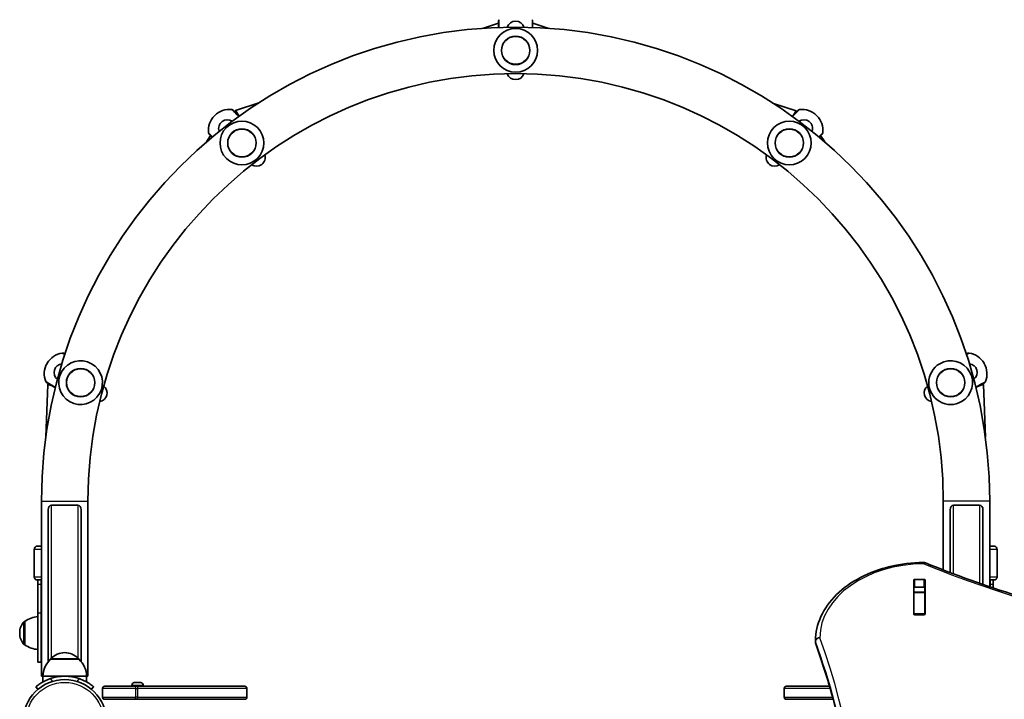
# Model space of a CAD drawing. Units: millimetres. Extents: x -3699 to 3909, y -3602 to 3899.
# Drawn here: x -1725 to -826, y 972 to 1593 of the extents above; entities that cross this region are included whole.
import ezdxf

# ---------------------------------------------------------------- set-up
doc = ezdxf.new("R2010")
doc.units = ezdxf.units.MM
doc.layers.add('Widoczne (ISO)', color=7, linetype='Continuous', lineweight=35)
doc.layers.add('Widoczne wąskie (ISO)', color=7, linetype='Continuous', lineweight=25)

msp = doc.modelspace()

# ---------------------------------------------------------------- linework, layer by layer
at = {"layer": 'Widoczne (ISO)'}
for p, q in [((-1287.88, 1590.4), (-1302.5, 1585.53)), ((-1287.88, 1590.4), (-1287.59, 1588.57)), ((-1287.59, 1590.4), (-1287.88, 1590.4)), ((-1256.29, 1590.4), (-1256.59, 1588.55)), ((-1256.29, 1590.4), (-1256.59, 1590.4)), ((-1241.75, 1585.54), (-1256.29, 1590.4)), ((-1506.61, 1517.62), (-1527.92, 1510.53)), ((-1015.92, 1510.07), (-1036.55, 1516.96)), ((-1547.24, 1505.66), (-1547.02, 1505.88)), ((-1527.92, 1510.53), (-1528.94, 1509.5)), ((-1527.92, 1510.53), (-1524.69, 1505.32)), ((-1015.92, 1510.07), (-1017.95, 1506.79)), ((-1015.29, 1509.44), (-1015.92, 1510.07)), ((-997.15, 1505.88), (-996.94, 1505.66)), ((-1550.77, 1487.49), (-1554.5, 1481.87)), ((-989.66, 1481.86), (-993.4, 1487.49)), ((-1700.19, 1279.29), (-1700.04, 1279.55)), ((-844.14, 1279.55), (-843.99, 1279.29)), ((-1699.43, 1260), (-1701.25, 1212.1)), ((-1698.94, 1260.85), (-1699.43, 1260)), ((-1699.43, 1260), (-1695.51, 1258.87)), ((-844.75, 1259.99), (-848.69, 1258.86)), ((-844.75, 1259.99), (-845.24, 1260.84)), ((-842.93, 1212.1), (-844.75, 1259.99)), ((-1705.24, 1153.45), (-1705.24, 993.45)), ((-1662.84, 1153.45), (-1662.84, 993.45)), ((-881.34, 1090.63), (-881.34, 1153.45)), ((-838.94, 1075.29), (-838.94, 1153.45)), ((-1699.04, 1145.62), (-1699.04, 1006.82)), ((-1672.04, 1149.87), (-1696.04, 1149.87)), ((-1669.04, 1006.82), (-1669.04, 1145.62)), ((-875.14, 1145.62), (-875.14, 1088.26)), ((-848.14, 1149.87), (-872.14, 1149.87)), ((-845.14, 1077.41), (-845.14, 1145.62)), ((-1712.04, 1084.45), (-1712.04, 1109.45)), ((-1709.04, 1112.45), (-1705.24, 1112.45)), ((-838.94, 1112.45), (-835.14, 1112.45)), ((-832.14, 1084.45), (-832.14, 1109.45)), ((-1705.24, 1081.45), (-1709.04, 1081.45)), ((-1708.54, 1081.45), (-1708.54, 1077.3)), ((-1705.54, 1081.45), (-1705.54, 1077.3)), ((-908.31, 1050.35), (-908.31, 1081.32)), ((-907.31, 1082.02), (-899.06, 1082.02)), ((-898.06, 1081.32), (-898.06, 1050.35)), ((-835.14, 1081.45), (-838.94, 1081.45)), ((-838.64, 1077.3), (-838.64, 1081.45)), ((-835.64, 1077.3), (-835.64, 1081.45)), ((-1708.54, 1051.08), (-1708.54, 1077.3)), ((-1705.54, 1051.08), (-1705.54, 1077.3)), ((-908.19, 1074.44), (-908.19, 1070.42)), ((-899.06, 1074.95), (-907.31, 1074.95)), ((-898.19, 1074.44), (-898.19, 1070.42)), ((-838.64, 1077.3), (-838.64, 1075.19)), ((-835.64, 1077.3), (-835.64, 1074.18)), ((-908.19, 1070.11), (-908.19, 1070.42)), ((-908.19, 1070.42), (-898.19, 1070.42)), ((-908.19, 1070.11), (-908.19, 1050.38)), ((-898.19, 1070.42), (-898.19, 1070.11)), ((-898.19, 1070.11), (-898.19, 1050.38)), ((-1720.54, 1043.6), (-1720.6, 1043.6)), ((-1720.54, 1043.6), (-1720.54, 1022.3)), ((-1708.54, 1051.08), (-1708.54, 1006.45)), ((-1705.54, 1051.08), (-1705.54, 1006.45)), ((-908.19, 1050), (-908.19, 1050.38)), ((-899.06, 1049.64), (-907.31, 1049.64)), ((-898.19, 1050.38), (-898.19, 1050)), ((-1725.19, 1033.24), (-1725.19, 1032.66)), ((-998.19, 1024.46), (-998.19, 1025.88)), ((-1720.54, 1022.3), (-1720.6, 1022.3)), ((-1697.04, 1008.95), (-1697.04, 1009.01)), ((-1671.04, 1008.95), (-1697.04, 1008.95)), ((-1671.04, 1008.95), (-1671.04, 1009.01)), ((-1705.54, 1006.45), (-1708.54, 1006.45)), ((-1705.24, 993.45), (-1704.04, 993.45)), ((-1684.04, 993.45), (-1704.04, 993.45)), ((-1704.04, 993.45), (-1704.04, 988.25)), ((-1664.04, 993.45), (-1684.04, 993.45)), ((-1664.04, 993.45), (-1664.04, 988.25)), ((-1664.04, 993.45), (-1662.84, 993.45)), ((-1710.42, 983.85), (-1708.5, 981.55)), ((-1659.58, 981.55), (-1657.65, 983.85)), ((-1649.48, 982.4), (-1649.48, 974.4)), ((-1647.48, 984.4), (-1619.48, 984.4)), ((-1622.73, 985.14), (-1622.73, 984.4)), ((-1620.16, 987.7), (-1619.04, 987.7)), ((-1617.58, 984.4), (-1619.48, 984.4)), ((-1618.6, 987.7), (-1616.36, 987.7)), ((-1617.58, 984.4), (-1519.58, 984.4)), ((-1615.92, 987.7), (-1614.8, 987.7)), ((-1612.23, 985.14), (-1612.23, 984.4)), ((-1517.58, 982.4), (-1517.58, 974.4)), ((-1026.6, 974.4), (-1026.6, 982.4)), ((-1024.6, 984.4), (-985.33, 984.4)), ((-1619.48, 972.4), (-1647.48, 972.4)), ((-1619.48, 972.4), (-1617.58, 972.4)), ((-1519.58, 972.4), (-1617.58, 972.4)), ((-981.92, 972.4), (-1024.6, 972.4))]:
    msp.add_line(p, q, dxfattribs=at)
for centre, radius in [((-1272.09, 1565.4), 13), ((-1522.17, 1480.81), 13), ((-1022.01, 1480.81), 13), ((-1669.54, 1261.77), 13), ((-874.63, 1261.77), 13), ((-1684.04, 952.4), 38.05)]:
    msp.add_circle(centre, radius, dxfattribs=at)
for centre, radius, start, end in [((-1285.59, 1592.23), 2, 141.74789, 180), ((-1258.59, 1592.23), 2, 0, 38.25211), ((-1272.09, 1153.45), 433.15, 0, 180), ((-1272.09, 1565.4), 20, 0, 180), ((-1272.09, 1584.14), 8, 17.42595, 162.57405), ((-1272.09, 1565.4), 20, 180, 0), ((-1272.09, 1153.45), 390.75, 0, 180), ((-1272.09, 1546.66), 8, 198.48693, 341.51307), ((-1533.59, 1492.44), 19, 83.25211, 135), ((-1531.59, 1509.32), 2, 45, 83.25211), ((-1012.59, 1509.32), 2, 96.74789, 135), ((-1010.59, 1492.44), 19, 45, 96.74789), ((-1533.8, 1492.23), 19, 135, 186.74789), ((-1010.38, 1492.23), 19, 353.25211, 45), ((-1535.42, 1494.06), 8, 56.33408, 199.0825), ((-1522.17, 1480.81), 20, 45, 225), ((-1522.17, 1480.81), 20, 225, 45), ((-1022.01, 1480.81), 20, 135, 315), ((-1022.01, 1480.81), 20, 315, 135), ((-1008.76, 1494.06), 8, 340.9175, 123.66592), ((-1550.68, 1490.23), 2, 186.74789, 225), ((-993.49, 1490.23), 2, 315, 353.25211), ((-1508.92, 1467.56), 8, 236.80843, 17.22265), ((-1035.26, 1467.56), 8, 162.77735, 303.19157), ((-1683.58, 1270.05), 19, 98.25211, 150), ((-1686.02, 1286.88), 2, 60, 98.25211), ((-858.15, 1286.88), 2, 81.74789, 120), ((-860.59, 1270.05), 19, 30, 81.74789), ((-1683.73, 1269.79), 19, 150, 201.74789), ((-1685.77, 1271.14), 8, 96.07327, 232.16538), ((-1669.54, 1261.77), 20, 60, 240), ((-1669.54, 1261.77), 20, 240, 60), ((-874.63, 1261.77), 20, 120, 300), ((-874.63, 1261.77), 20, 300, 120), ((-858.41, 1271.14), 8, 307.83462, 83.92673), ((-860.44, 1269.79), 19, 338.25211, 30), ((-1699.52, 1263.49), 2, 201.74789, 240), ((-844.65, 1263.49), 2, 300, 338.25211), ((-1653.32, 1252.4), 8, 278.8619, 52.03665), ((-890.86, 1252.4), 8, 127.96335, 261.1381), ((-1709.04, 1109.45), 3, 90, 180), ((-835.14, 1109.45), 3, 0, 90), ((-899.24, 1093.4), 4, 67.9581, 90.44537), ((-1709.04, 1084.45), 3, 180, 270), ((-1697.04, 1081.45), 8.5, 180, 195.26773), ((-847.14, 1081.45), 8.5, 344.73227, 0), ((-835.14, 1084.45), 3, 270, 0), ((-1720.6, 1042.6), 1, 90, 138.04082), ((-1707.36, 1025.98), 22, 93.06203, 126.78913), ((-1710.19, 1033.24), 15, 138.04082, 180), ((-1710.19, 1032.66), 15, 180, 221.95918), ((-994.19, 1025.88), 4, 179.58255, 180), ((-1720.6, 1023.3), 1, 221.95918, 270), ((-1707.36, 1039.92), 22, 233.21087, 266.93797), ((-994.19, 1024.46), 4, 180, 199.72691), ((-1697.04, 1006.45), 8.5, 164.73227, 180), ((-1682.05, 992.85), 22, 132.95665, 178.43425), ((-1696.04, 1009.01), 1, 131.74314, 180), ((-1682.06, 993.34), 22, 95.16789, 131.74314), ((-1686.02, 993.34), 22, 48.25686, 84.83211), ((-1672.04, 1009.01), 1, 0, 48.25686), ((-1686.03, 992.85), 22, 1.56575, 47.04335), ((-1684.04, 952.4), 41.05, 71.4327, 108.5673), ((-1647.48, 982.4), 2, 90, 180), ((-1620.17, 985.14), 2.56, 96.95523, 180), ((-1614.79, 985.14), 2.56, 0, 83.04477), ((-1519.58, 982.4), 2, 0, 90), ((-1024.6, 982.4), 2, 90, 180), ((-1647.48, 974.4), 2, 180, 270), ((-1519.58, 974.4), 2, 270, 0), ((-1024.6, 974.4), 2, 180, 270)]:
    msp.add_arc(centre, radius, start, end, dxfattribs=at)
for centre, major_axis, start_param, end_param in [((-1696.04, 1145.62), (0, 4.24), 0, 1.570796), ((-1672.04, 1145.62), (0, 4.24), 4.712389, 6.283185), ((-872.14, 1145.62), (0, 4.24), 0, 1.570796), ((-848.14, 1145.62), (0, 4.24), 4.712389, 6.283185), ((-907.31, 1081.32), (-1, 0), 4.712389, 6.283185), ((-899.06, 1081.32), (1, 0), 0, 1.570796), ((-907.31, 1074.25), (-1, 0), 4.712389, 6.283185), ((-899.06, 1074.25), (1, 0), 0, 1.570796), ((-907.31, 1057.13), (-1, 0), 0, 0.505361), ((-899.06, 1057.13), (1, 0), 5.777825, 6.283185), ((-907.31, 1050.35), (-1, 0), 0, 1.570796), ((-899.06, 1050.35), (1, 0), 4.712389, 6.283185)]:
    msp.add_ellipse(centre, major_axis=major_axis, ratio=0.707107, start_param=start_param, end_param=end_param, dxfattribs=at)
for points, knots in [([(-1287.59, 1592.22), (-1287.59, 1592.22), (-1287.59, 1592.12), (-1287.59, 1591.51), (-1287.59, 1590.7), (-1287.59, 1588.65), (-1287.59, 1587.55), (-1287.59, 1586.32)], [1.587388, 1.587388, 1.587388, 1.587388, 1.842753, 1.842753, 2.356937, 2.356937, 2.766121, 2.766121, 2.766121, 2.766121]), ([(-1256.59, 1586.32), (-1256.59, 1586.71), (-1256.59, 1587.08), (-1256.59, 1588.63), (-1256.59, 1589.67), (-1256.59, 1591.3), (-1256.59, 1591.86), (-1256.59, 1592.18), (-1256.59, 1592.23), (-1256.59, 1592.23)], [0.408635, 0.408635, 0.408635, 0.408635, 0.5364, 0.5364, 0.96552, 0.96552, 1.422771, 1.422771, 1.587368, 1.587368, 1.587368, 1.587368]), ([(-1524.73, 1505.29), (-1525.46, 1506.02), (-1526.15, 1506.71), (-1527.63, 1508.2), (-1528.37, 1508.93), (-1529.52, 1510.08), (-1529.92, 1510.48), (-1530.15, 1510.71), (-1530.18, 1510.74), (-1530.18, 1510.74)], [0.215766, 0.215766, 0.215766, 0.215766, 0.5364, 0.5364, 0.96552, 0.96552, 1.422771, 1.422771, 1.587368, 1.587368, 1.587368, 1.587368]), ([(-1014, 1510.74), (-1014, 1510.74), (-1014.07, 1510.66), (-1014.5, 1510.23), (-1015.08, 1509.65), (-1016.67, 1508.06), (-1017.68, 1507.06), (-1019, 1505.74), (-1019.22, 1505.51), (-1019.45, 1505.29)], [1.587388, 1.587388, 1.587388, 1.587388, 1.842753, 1.842753, 2.356937, 2.356937, 2.86021, 2.86021, 2.95899, 2.95899, 2.95899, 2.95899]), ([(-1552.1, 1488.82), (-1552.1, 1488.82), (-1552.02, 1488.74), (-1551.59, 1488.31), (-1551.01, 1487.73), (-1549.97, 1486.69), (-1549.71, 1486.43), (-1549.44, 1486.16)], [1.5873878, 1.5873878, 1.5873878, 1.5873878, 1.8427526, 1.8427526, 2.356937, 2.356937, 2.5092729, 2.5092729, 2.5092729, 2.5092729]), ([(-994.74, 1486.16), (-994.2, 1486.7), (-993.72, 1487.18), (-992.73, 1488.16), (-992.34, 1488.56), (-992.11, 1488.79), (-992.08, 1488.82), (-992.08, 1488.82)], [0.6654824, 0.6654824, 0.6654824, 0.6654824, 0.9655202, 0.9655202, 1.4227712, 1.4227712, 1.5873676, 1.5873676, 1.5873676, 1.5873676]), ([(-1683.84, 1287.92), (-1684.38, 1288.23), (-1684.74, 1288.45), (-1684.99, 1288.59), (-1685.02, 1288.61), (-1685.02, 1288.61)], [1.0415525, 1.0415525, 1.0415525, 1.0415525, 1.4227712, 1.4227712, 1.5873676, 1.5873676, 1.5873676, 1.5873676]), ([(-859.15, 1288.61), (-859.15, 1288.61), (-859.24, 1288.56), (-859.62, 1288.34), (-859.93, 1288.16), (-860.34, 1287.92)], [1.5873878, 1.5873878, 1.5873878, 1.5873878, 1.8427526, 1.8427526, 2.1332029, 2.1332029, 2.1332029, 2.1332029]), ([(-1700.52, 1261.76), (-1700.52, 1261.76), (-1700.43, 1261.71), (-1699.91, 1261.4), (-1699.2, 1261), (-1697.25, 1259.87), (-1696.02, 1259.16), (-1694.01, 1258), (-1693.32, 1257.6), (-1692.63, 1257.2)], [1.587388, 1.587388, 1.587388, 1.587388, 1.842753, 1.842753, 2.356937, 2.356937, 2.86021, 2.86021, 3.103422, 3.103422, 3.103422, 3.103422]), ([(-851.55, 1257.2), (-851.16, 1257.43), (-850.78, 1257.65), (-849.48, 1258.4), (-848.6, 1258.9), (-846.77, 1259.96), (-845.87, 1260.48), (-844.45, 1261.3), (-843.97, 1261.58), (-843.69, 1261.74), (-843.65, 1261.76), (-843.65, 1261.76)], [0.071333, 0.071333, 0.071333, 0.071333, 0.206308, 0.206308, 0.5364, 0.5364, 0.96552, 0.96552, 1.422771, 1.422771, 1.587368, 1.587368, 1.587368, 1.587368]), ([(-998.19, 1025.91), (-998.13, 1033.45), (-996.41, 1040.99), (-989.87, 1055.28), (-985.02, 1062.03), (-972.77, 1074.06), (-965.37, 1079.35), (-948.73, 1088.03), (-939.49, 1091.43), (-920.03, 1096.07), (-909.81, 1097.3), (-899.47, 1097.4), (-899.37, 1097.4), (-899.27, 1097.4)], [3.146745, 3.146745, 3.146745, 3.146745, 3.454685, 3.454685, 3.765615, 3.765615, 4.076546, 4.076546, 4.387476, 4.387476, 4.698406, 4.698406, 4.701396, 4.701396, 4.701396, 4.701396]), ([(-897.74, 1097.11), (-843.33, 1075.08), (-785.65, 1057.06), (-666.25, 1029.83), (-604.53, 1020.62), (-479.73, 1011.41), (-416.65, 1011.41), (-291.84, 1020.62), (-230.12, 1029.83), (-110.72, 1057.06), (-53.05, 1075.08), (1.37, 1097.11)], [4.192373, 4.192373, 4.192373, 4.192373, 4.40038, 4.40038, 4.608386, 4.608386, 4.816392, 4.816392, 5.024398, 5.024398, 5.232405, 5.232405, 5.232405, 5.232405]), ([(-997.95, 1023.11), (-992.68, 1008.4), (-987.92, 993.59), (-979.45, 963.84), (-975.73, 948.89), (-969.36, 918.88), (-966.7, 903.81), (-962.45, 873.62), (-960.85, 858.49), (-958.74, 828.42), (-958.2, 813.48), (-958.19, 798.55)], [6.034863, 6.034863, 6.034863, 6.034863, 6.0845275, 6.0845275, 6.1341919, 6.1341919, 6.1838564, 6.1838564, 6.2335208, 6.2335208, 6.2824137, 6.2824137, 6.2824137, 6.2824137]), ([(-1697.11, 991.31), (-1698.03, 991.01), (-1698.97, 990.65), (-1700.81, 989.88), (-1701.72, 989.46), (-1703.42, 988.6), (-1704.22, 988.16), (-1705.68, 987.29), (-1706.34, 986.87), (-1707.46, 986.12), (-1707.97, 985.76), (-1708.86, 985.1), (-1709.24, 984.81), (-1709.84, 984.33), (-1710.06, 984.15), (-1710.36, 983.91), (-1710.42, 983.85), (-1710.42, 983.85)], [2.492856, 2.492856, 2.492856, 2.492856, 2.783868, 2.783868, 3.074879, 3.074879, 3.36589, 3.36589, 3.656902, 3.656902, 3.939671, 3.939671, 4.22244, 4.22244, 4.505209, 4.505209, 4.787979, 4.787979, 4.787979, 4.787979]), ([(-1657.65, 983.85), (-1657.65, 983.85), (-1657.72, 983.91), (-1658.01, 984.15), (-1658.24, 984.33), (-1658.84, 984.81), (-1659.22, 985.1), (-1660.1, 985.76), (-1660.61, 986.12), (-1661.74, 986.87), (-1662.4, 987.29), (-1663.85, 988.16), (-1664.66, 988.6), (-1666.36, 989.46), (-1667.26, 989.88), (-1669.11, 990.65), (-1670.05, 991.01), (-1670.97, 991.31)], [4.78935, 4.78935, 4.78935, 4.78935, 5.072119, 5.072119, 5.354888, 5.354888, 5.637657, 5.637657, 5.920426, 5.920426, 6.211438, 6.211438, 6.502449, 6.502449, 6.793461, 6.793461, 7.084472, 7.084472, 7.084472, 7.084472])]:
    msp.add_open_spline(points, degree=3, knots=knots, dxfattribs=at)
for points in [[(-908.19, 1074.44), (-908.19, 1074.49), (-908.19, 1074.54), (-908.18, 1074.59)], [(-898.19, 1074.59), (-898.19, 1074.54), (-898.19, 1074.49), (-898.19, 1074.44)], [(-1620.16, 987.7), (-1620.26, 987.7), (-1620.37, 987.7), (-1620.48, 987.68)], [(-1618.98, 987.68), (-1619, 987.7), (-1619.02, 987.7), (-1619.04, 987.7)], [(-1618.6, 987.7), (-1618.72, 987.7), (-1618.85, 987.7), (-1618.98, 987.68)], [(-1615.98, 987.68), (-1616.11, 987.7), (-1616.24, 987.7), (-1616.36, 987.7)], [(-1615.92, 987.7), (-1615.94, 987.7), (-1615.96, 987.7), (-1615.98, 987.68)], [(-1614.48, 987.68), (-1614.59, 987.7), (-1614.7, 987.7), (-1614.8, 987.7)]]:
    msp.add_open_spline(points, degree=3, dxfattribs=at)
at = {"layer": 'Widoczne wąskie (ISO)'}
for p, q in [((-1705.24, 1153.45), (-1662.84, 1153.45)), ((-838.94, 1153.45), (-881.34, 1153.45)), ((-1696.04, 1010.33), (-1696.04, 1149.87)), ((-1672.04, 1149.87), (-1672.04, 1010.33)), ((-872.14, 1087.13), (-872.14, 1149.87)), ((-848.14, 1149.87), (-848.14, 1078.45)), ((-1705.24, 1109.45), (-1712.04, 1109.45)), ((-832.14, 1109.45), (-838.94, 1109.45)), ((-1712.04, 1084.45), (-1705.24, 1084.45)), ((-907.31, 1074.95), (-907.31, 1082.02)), ((-899.06, 1082.02), (-899.06, 1074.95)), ((-838.94, 1084.45), (-832.14, 1084.45)), ((-1705.54, 1077.3), (-1708.54, 1077.3)), ((-835.64, 1077.3), (-838.64, 1077.3)), ((-908.19, 1070.11), (-898.19, 1070.11)), ((-1720.6, 1043.6), (-1720.6, 1022.3)), ((-1705.54, 1051.08), (-1708.54, 1051.08)), ((-898.19, 1050.38), (-908.19, 1050.38)), ((-1721.35, 1022.63), (-1721.35, 1043.27)), ((-998.06, 1023.77), (-998.06, 1025.18)), ((-1671.04, 1009.01), (-1697.04, 1009.01)), ((-1696.7, 1009.76), (-1671.37, 1009.76)), ((-1695.02, 988.83), (-1697.11, 991.31)), ((-1670.97, 991.31), (-1673.05, 988.83)), ((-1619.48, 982.4), (-1649.48, 982.4)), ((-1612.23, 985.14), (-1622.73, 985.14)), ((-1619.48, 984.4), (-1619.48, 982.4)), ((-1619.48, 982.4), (-1617.58, 982.4)), ((-1619.48, 982.4), (-1619.48, 974.4)), ((-1617.58, 984.4), (-1617.58, 982.4)), ((-1517.58, 982.4), (-1617.58, 982.4)), ((-1617.58, 982.4), (-1617.58, 974.4)), ((-984.74, 982.4), (-1026.6, 982.4)), ((-1649.48, 974.4), (-1619.48, 974.4)), ((-1617.58, 974.4), (-1619.48, 974.4)), ((-1619.48, 972.4), (-1619.48, 974.4)), ((-1617.58, 974.4), (-1517.58, 974.4)), ((-1617.58, 972.4), (-1617.58, 974.4)), ((-1026.6, 974.4), (-982.47, 974.4))]:
    msp.add_line(p, q, dxfattribs=at)
for centre, radius in [((-1272.09, 1565.4), 12.67), ((-1522.17, 1480.81), 12.67), ((-1022.01, 1480.81), 12.67), ((-1669.54, 1261.77), 12.67), ((-874.63, 1261.77), 12.67), ((-1684.04, 952.4), 35.4)]:
    msp.add_circle(centre, radius, dxfattribs=at)
for centre, major_axis, ratio, start_param, end_param in [((-898.19, 1028.35), (-96, 0), 0.707107, 4.723382, 6.278033), ((-899.24, 1093.4), (-0.03, 4), 0.007773, 5.497757, 6.283185), ((-899.24, 1093.4), (1.5, 3.71), 0.351357, 0, 0.856052), ((-448.19, 1653.26), (907.75, 0), 0.707107, 4.192373, 5.232405), ((-1697.04, 1077.3), (-8.5, 0), 0.538871, 0, 0.266472), ((-847.14, 1077.3), (8.5, 0), 0.538871, 6.016713, 6.283185), ((-1697.04, 1051.08), (-8.5, 0), 0.538871, 0, 0.266472), ((-994.19, 1025.88), (-4, 0.03), 0.707097, 4.717541, 6.283185), ((-994.19, 1025.88), (-4, 0), 0.707107, 0, 0.248322), ((-994.19, 1025.88), (-3.77, -1.35), 0.685417, 4.471388, 6.042184), ((-2258.19, 802.08), (1304, 0), 0.707107, 6.034867, 6.531508), ((-994.19, 1024.46), (-4, 0), 0.707107, 0, 0.248322), ((-2258.19, 799.25), (1300, 0), 0.707107, 0, 0.248322), ((-994.19, 1024.46), (-3.77, -1.35), 0.685417, 6.042184, 6.283185), ((-2258.19, 797.84), (1300, 0), 0.707107, 0.00077, 0.248322)]:
    msp.add_ellipse(centre, major_axis=major_axis, ratio=ratio, start_param=start_param, end_param=end_param, dxfattribs=at)
for points, knots in [([(-1287.16, 1586.34), (-1287.16, 1587.92), (-1287.16, 1589.34), (-1287.16, 1591.75), (-1287.16, 1592.67), (-1287.16, 1593.35), (-1287.16, 1593.46), (-1287.16, 1593.46)], [-2.818213, -2.818213, -2.818213, -2.818213, -2.356937, -2.356937, -1.842753, -1.842753, -1.587388, -1.587388, -1.587388, -1.587388]), ([(-1257.02, 1593.46), (-1257.02, 1593.46), (-1257.02, 1593.42), (-1257.02, 1593.06), (-1257.02, 1592.43), (-1257.02, 1590.61), (-1257.02, 1589.45), (-1257.01, 1587.55), (-1257.01, 1586.95), (-1257.01, 1586.34)], [-1.587368, -1.587368, -1.587368, -1.587368, -1.422771, -1.422771, -0.96552, -0.96552, -0.5364, -0.5364, -0.356542, -0.356542, -0.356542, -0.356542]), ([(-1531.35, 1511.31), (-1531.35, 1511.31), (-1531.32, 1511.28), (-1531.07, 1511.02), (-1530.62, 1510.58), (-1529.33, 1509.29), (-1528.51, 1508.47), (-1526.84, 1506.8), (-1526.03, 1505.99), (-1525.16, 1505.11), (-1525.12, 1505.08), (-1525.08, 1505.04)], [-1.587368, -1.587368, -1.587368, -1.587368, -1.422771, -1.422771, -0.96552, -0.96552, -0.5364, -0.5364, -0.206308, -0.206308, -0.191461, -0.191461, -0.191461, -0.191461]), ([(-1019.1, 1505.04), (-1018.78, 1505.35), (-1018.47, 1505.66), (-1016.93, 1507.2), (-1015.81, 1508.32), (-1014.03, 1510.1), (-1013.38, 1510.75), (-1012.9, 1511.23), (-1012.82, 1511.31), (-1012.82, 1511.31)], [-2.983295, -2.983295, -2.983295, -2.983295, -2.86021, -2.86021, -2.356937, -2.356937, -1.842753, -1.842753, -1.587388, -1.587388, -1.587388, -1.587388]), ([(-1549.11, 1486.43), (-1549.64, 1486.97), (-1550.13, 1487.45), (-1551.46, 1488.79), (-1552.11, 1489.43), (-1552.59, 1489.91), (-1552.67, 1489.99), (-1552.67, 1489.99)], [-2.603578, -2.603578, -2.603578, -2.603578, -2.356937, -2.356937, -1.842753, -1.842753, -1.587388, -1.587388, -1.587388, -1.587388]), ([(-991.51, 1489.99), (-991.51, 1490), (-991.54, 1489.96), (-991.79, 1489.71), (-992.24, 1489.26), (-993.48, 1488.02), (-994.22, 1487.28), (-995.07, 1486.43)], [-1.587368, -1.587368, -1.587368, -1.587368, -1.422771, -1.422771, -0.96552, -0.96552, -0.571178, -0.571178, -0.571178, -0.571178]), ([(-1686.31, 1288.85), (-1686.31, 1288.85), (-1686.27, 1288.83), (-1685.96, 1288.65), (-1685.41, 1288.34), (-1684.4, 1287.76), (-1684.19, 1287.64), (-1683.97, 1287.51)], [-1.5873676, -1.5873676, -1.5873676, -1.5873676, -1.4227712, -1.4227712, -0.9655202, -0.9655202, -0.85668, -0.85668, -0.85668, -0.85668]), ([(-860.2, 1287.51), (-859.23, 1288.07), (-858.53, 1288.47), (-857.97, 1288.8), (-857.87, 1288.85), (-857.87, 1288.85)], [-2.3180754, -2.3180754, -2.3180754, -2.3180754, -1.8427526, -1.8427526, -1.5873878, -1.5873878, -1.5873878, -1.5873878]), ([(-1692.52, 1257.63), (-1693.31, 1258.09), (-1694.09, 1258.54), (-1696.35, 1259.84), (-1697.72, 1260.64), (-1699.9, 1261.9), (-1700.69, 1262.35), (-1701.28, 1262.69), (-1701.38, 1262.75), (-1701.38, 1262.75)], [-3.107291, -3.107291, -3.107291, -3.107291, -2.86021, -2.86021, -2.356937, -2.356937, -1.842753, -1.842753, -1.587388, -1.587388, -1.587388, -1.587388]), ([(-842.8, 1262.75), (-842.8, 1262.75), (-842.84, 1262.73), (-843.15, 1262.55), (-843.69, 1262.23), (-845.27, 1261.32), (-846.27, 1260.74), (-848.32, 1259.56), (-849.31, 1258.99), (-850.77, 1258.14), (-851.21, 1257.89), (-851.65, 1257.63)], [-1.587368, -1.587368, -1.587368, -1.587368, -1.422771, -1.422771, -0.96552, -0.96552, -0.5364, -0.5364, -0.206308, -0.206308, -0.067464, -0.067464, -0.067464, -0.067464])]:
    msp.add_open_spline(points, degree=3, knots=knots, dxfattribs=at)

doc.saveas('drawing.dxf')
